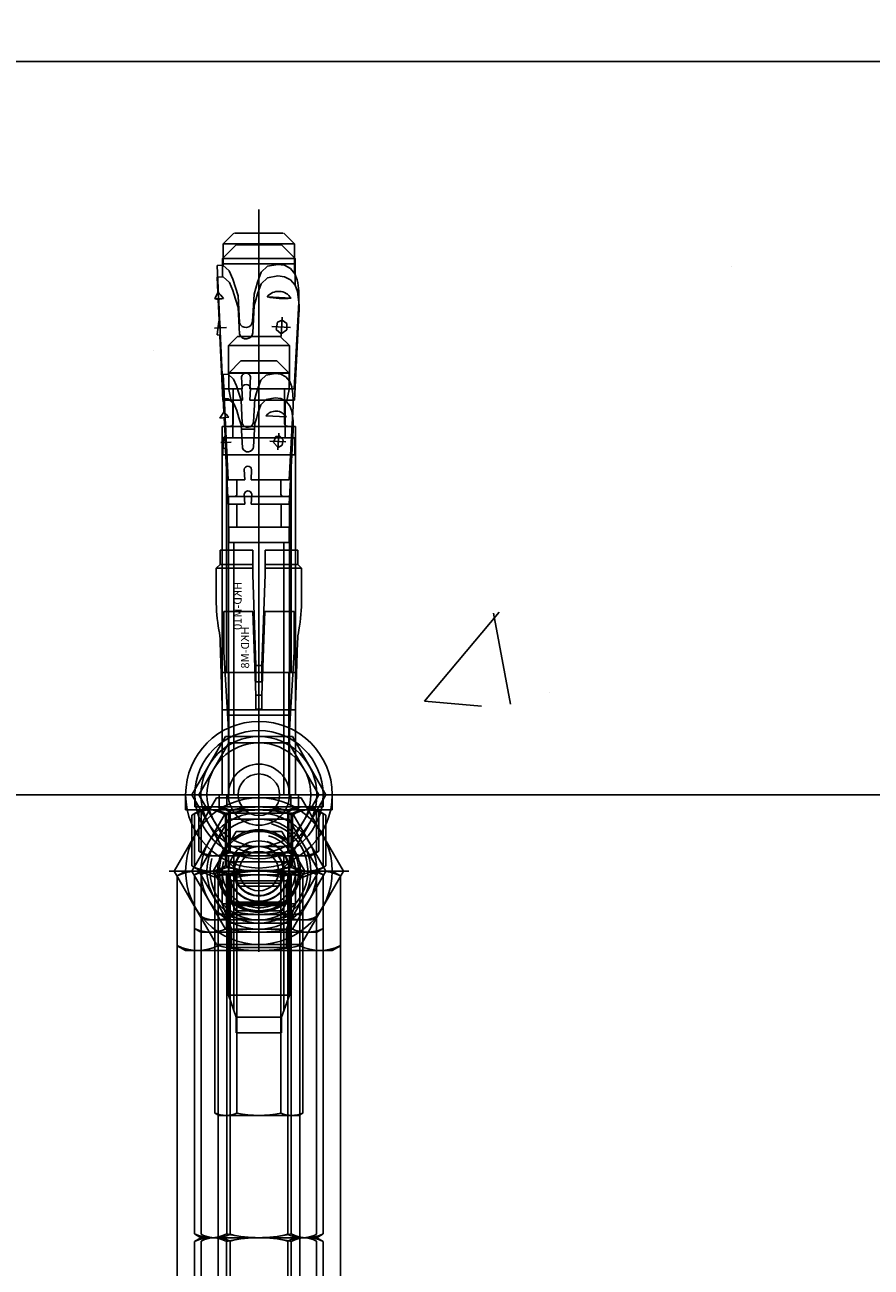
# Model space of a CAD drawing. Extents: x -369887 to 201539, y 396670 to 511541.
# Drawn here: x -229285 to -228620, y 409358 to 410334 of the extents above; entities that cross this region are included whole.
import ezdxf

# ---------------------------------------------------------------- set-up
doc = ezdxf.new("R2010")
doc.units = 0
doc.header["$LTSCALE"] = 1000
doc.layers.get('0').update_dxf_attribs({"linetype": 'CONTINUOUS'})
for name, color, linetype in [('HILTI', 7, 'CONTINUOUS'), ('WALRAVEN', 7, 'CONTINUOUS'), ('WALRAVEN1', 7, 'CONTINUOUS')]:
    doc.layers.add(name, color=color, linetype=linetype)
doc.styles.get("Standard").update_dxf_attribs({"font": 'txt', "width": 0.8})

# ---------------------------------------------------------------- blocks, each defined once
blk = doc.blocks.new('-LIANJIEJIANM16')
at = {"layer": 'WALRAVEN', "color": 7, "linetype": 'Continuous'}
for p, q in [((0.79, 13.38), (0, 12)), ((79.21, 13.38), (0.79, 13.38)), ((79.21, 13.38), (80, 12)), ((0, 12), (0, -12)), ((80, 12), (80, -12)), ((79.21, 6.69), (0.79, 6.69)), ((79.21, -6.69), (0.79, -6.69)), ((0, -12), (0.79, -13.38)), ((80, -12), (79.21, -13.38)), ((0.79, -13.38), (79.21, -13.38))]:
    blk.add_line(p, q, dxfattribs=at)
for centre, radius, start, end in [((7.44, 10.03), 7.44, 153.2888, 206.7112), ((72.56, 10.03), 7.44, 333.2888, 26.7112), ((28.56, 0), 28.56, 166.4605, 193.5395), ((51.44, 0), 28.56, 346.4605, 13.5395), ((7.44, -10.03), 7.44, 153.2888, 206.7112), ((72.56, -10.03), 7.44, 333.2888, 26.7112)]:
    blk.add_arc(centre, radius, start, end, dxfattribs=at)
blk = doc.blocks.new('-ZHUANJIETOUM12')
at = {"layer": 'WALRAVEN1', "color": 7, "linetype": 'Continuous'}
for p, q in [((0.61, 10.55), (0, 9.5)), ((59.39, 10.55), (0.61, 10.55)), ((59.39, 10.55), (60, 9.5)), ((0, 9.5), (0, -9.5)), ((60, 9.5), (60, -9.5)), ((59.39, 5.27), (0.61, 5.27)), ((59.39, -5.27), (0.61, -5.27)), ((0, -9.5), (0.61, -10.55)), ((60, -9.5), (59.39, -10.55)), ((0.61, -10.55), (59.39, -10.55))]:
    blk.add_line(p, q, dxfattribs=at)
for centre, radius, start, end in [((6.04, 7.91), 6.04, 154.1113, 205.8887), ((53.96, 7.91), 6.04, 334.1113, 25.8887), ((23.25, 0), 23.25, 166.8883, 193.1117), ((36.75, 0), 23.25, 346.8883, 13.1117), ((6.04, -7.91), 6.04, 154.1113, 205.8887), ((53.96, -7.91), 6.04, 334.1113, 25.8887)]:
    blk.add_arc(centre, radius, start, end, dxfattribs=at)
blk = doc.blocks.new('-ZHUANJIETOUM10')
at = {"layer": 'WALRAVEN', "color": 7, "linetype": 'Continuous'}
for p, q in [((0.55, 9.45), (0, 8.5)), ((0, 8.5), (0, -8.5)), ((59.45, 9.45), (0.55, 9.45)), ((59.45, 9.45), (60, 8.5)), ((60, 8.5), (60, -8.5)), ((59.45, 4.73), (0.55, 4.73)), ((59.45, -4.73), (0.55, -4.73)), ((0, -8.5), (0.55, -9.45)), ((0.55, -9.45), (59.45, -9.45)), ((60, -8.5), (59.45, -9.45))]:
    blk.add_line(p, q, dxfattribs=at)
for centre, radius, start, end in [((5.36, 7.09), 5.36, 153.8593, 206.1407), ((54.64, 7.09), 5.36, 333.8593, 26.1407), ((20.63, 0), 20.63, 166.7574, 193.2426), ((39.37, 0), 20.63, 346.7574, 13.2426), ((5.36, -7.09), 5.36, 153.8593, 206.1407), ((54.64, -7.09), 5.36, 333.8593, 26.1407)]:
    blk.add_arc(centre, radius, start, end, dxfattribs=at)
blk = doc.blocks.new('-ZHUANJIETOUM8')
at = {"layer": 'WALRAVEN', "color": 7, "linetype": 'Continuous'}
for p, q in [((0.4, 7.19), (0, 6.5)), ((0, 6.5), (0, -6.5)), ((39.6, 7.19), (0.4, 7.19)), ((39.6, 7.19), (40, 6.5)), ((40, 6.5), (40, -6.5)), ((39.6, 3.59), (0.4, 3.59)), ((39.6, -3.59), (0.4, -3.59)), ((0, -6.5), (0.4, -7.19)), ((0.4, -7.19), (39.6, -7.19)), ((40, -6.5), (39.6, -7.19))]:
    blk.add_line(p, q, dxfattribs=at)
for centre, radius, start, end in [((4.25, 5.39), 4.25, 155.0076, 204.9924), ((35.75, 5.39), 4.25, 335.0076, 24.9924), ((16.42, 0), 16.42, 167.3534, 192.6466), ((23.58, 0), 16.42, 347.3534, 12.6466), ((4.25, -5.39), 4.25, 155.0076, 204.9924), ((35.75, -5.39), 4.25, 335.0076, 24.9924)]:
    blk.add_arc(centre, radius, start, end, dxfattribs=at)
blk = doc.blocks.new('00002448_20071201235809035')
at = {"layer": 'WALRAVEN', "color": 7, "linetype": 'Continuous'}
for p, q in [((0.79, 13.38), (0, 12)), ((12.21, 13.38), (0.79, 13.38)), ((12.21, 13.38), (13, 12)), ((0, 12), (0, -12)), ((13, 12), (13, -12)), ((12.21, 6.69), (0.79, 6.69)), ((12.21, -6.69), (0.79, -6.69)), ((0, -12), (0.79, -13.38)), ((13, -12), (12.21, -13.38)), ((0.79, -13.38), (12.21, -13.38))]:
    blk.add_line(p, q, dxfattribs=at)
for centre, radius, start, end in [((7.44, 10.03), 7.44, 153.2888, 206.7112), ((5.56, 10.03), 7.44, 333.2888, 26.7112), ((28.56, 0), 28.56, 166.4605, 193.5395), ((-15.56, 0), 28.56, 346.4605, 13.5395), ((7.44, -10.03), 7.44, 153.2888, 206.7112), ((5.56, -10.03), 7.44, 333.2888, 26.7112)]:
    blk.add_arc(centre, radius, start, end, dxfattribs=at)
blk = doc.blocks.new('00002448_20071201235758093')
at = {"layer": 'WALRAVEN', "color": 7, "linetype": 'Continuous'}
for p, q in [((0.61, 10.55), (0, 9.5)), ((9.39, 10.55), (0.61, 10.55)), ((9.39, 10.55), (10, 9.5)), ((0, 9.5), (0, -9.5)), ((10, 9.5), (10, -9.5)), ((9.39, 5.28), (0.61, 5.28)), ((9.39, -5.28), (0.61, -5.28)), ((0, -9.5), (0.61, -10.55)), ((10, -9.5), (9.39, -10.55)), ((0.61, -10.55), (9.39, -10.55))]:
    blk.add_line(p, q, dxfattribs=at)
for centre, radius, start, end in [((6.04, 7.91), 6.04, 154.1113, 205.8887), ((3.96, 7.91), 6.04, 334.1113, 25.8887), ((23.25, 0), 23.25, 166.8883, 193.1117), ((-13.25, 0), 23.25, 346.8883, 13.1117), ((6.04, -7.91), 6.04, 154.1113, 205.8887), ((3.96, -7.91), 6.04, 334.1113, 25.8887)]:
    blk.add_arc(centre, radius, start, end, dxfattribs=at)
blk = doc.blocks.new('00002448_20071201235748096')
at = {"layer": 'WALRAVEN', "color": 7, "linetype": 'Continuous'}
for p, q in [((0.55, 9.45), (0, 8.5)), ((0, 8.5), (0, -8.5)), ((7.45, 9.45), (0.55, 9.45)), ((7.45, 9.45), (8, 8.5)), ((8, 8.5), (8, -8.5)), ((7.45, 4.72), (0.55, 4.72)), ((7.45, -4.72), (0.55, -4.72)), ((0, -8.5), (0.55, -9.45)), ((0.55, -9.45), (7.45, -9.45)), ((8, -8.5), (7.45, -9.45))]:
    blk.add_line(p, q, dxfattribs=at)
for centre, radius, start, end in [((5.36, 7.09), 5.36, 153.8593, 206.1407), ((2.64, 7.09), 5.36, 333.8593, 26.1407), ((20.63, 0), 20.63, 166.7574, 193.2426), ((-12.63, 0), 20.63, 346.7574, 13.2426), ((5.36, -7.09), 5.36, 153.8593, 206.1407), ((2.64, -7.09), 5.36, 333.8593, 26.1407)]:
    blk.add_arc(centre, radius, start, end, dxfattribs=at)
blk = doc.blocks.new('00002448_20071201235737046')
at = {"layer": 'WALRAVEN', "color": 7, "linetype": 'Continuous'}
for p, q in [((0.4, 7.19), (0, 6.5)), ((0, 6.5), (0, -6.5)), ((6.1, 7.19), (0.4, 7.19)), ((6.1, 7.19), (6.5, 6.5)), ((6.5, 6.5), (6.5, -6.5)), ((6.1, 3.6), (0.4, 3.6)), ((6.1, -3.6), (0.4, -3.6)), ((0, -6.5), (0.4, -7.19)), ((0.4, -7.19), (6.1, -7.19)), ((6.5, -6.5), (6.1, -7.19))]:
    blk.add_line(p, q, dxfattribs=at)
for centre, radius, start, end in [((4.25, 5.39), 4.25, 155.0076, 204.9924), ((2.25, 5.39), 4.25, 335.0076, 24.9924), ((16.42, 0), 16.42, 167.3534, 192.6466), ((-9.92, 0), 16.42, 347.3534, 12.6466), ((4.25, -5.39), 4.25, 155.0076, 204.9924), ((2.25, -5.39), 4.25, 335.0076, 24.9924)]:
    blk.add_arc(centre, radius, start, end, dxfattribs=at)
blk = doc.blocks.new('00002448_20071201235727026')
at = {"layer": 'WALRAVEN', "color": 3, "linetype": 'Continuous'}
for p, q in [((0, 14.71), (0, -14.71)), ((-13.2, 0), (13.2, 0))]:
    blk.add_line(p, q, dxfattribs=at)
at = {"layer": 'WALRAVEN', "color": 7, "linetype": 'Continuous'}
for p, q in [((-12, 6.93), (0, 13.86)), ((0, 13.86), (12, 6.93)), ((-12, -6.93), (-12, 6.93)), ((12, 6.93), (12, -6.93)), ((0, -13.86), (-12, -6.93)), ((12, -6.93), (0, -13.86))]:
    blk.add_line(p, q, dxfattribs=at)
for radius in [12, 6.77]:
    blk.add_circle((0, 0), radius, dxfattribs=at)
at = {"layer": 'WALRAVEN', "color": 1, "linetype": 'Continuous'}
blk.add_arc((0, 0), 8, 195, 105, dxfattribs=at)
blk = doc.blocks.new('00002448_20071201235719024')
at = {"layer": 'WALRAVEN', "color": 7, "linetype": 'Continuous'}
for p, q in [((-9.5, 5.48), (0, 10.97)), ((0, 10.97), (9.5, 5.48)), ((-9.5, -5.48), (-9.5, 5.48)), ((9.5, 5.48), (9.5, -5.48)), ((0, -10.97), (-9.5, -5.48)), ((9.5, -5.48), (0, -10.97))]:
    blk.add_line(p, q, dxfattribs=at)
at = {"layer": 'WALRAVEN', "color": 3, "linetype": 'Continuous'}
for p, q in [((0, 11.61), (0, -11.61)), ((-10.45, 0), (10.45, 0))]:
    blk.add_line(p, q, dxfattribs=at)
at = {"layer": 'WALRAVEN', "color": 7, "linetype": 'Continuous'}
for radius in [9.5, 4.93]:
    blk.add_circle((0, 0), radius, dxfattribs=at)
at = {"layer": 'WALRAVEN', "color": 1, "linetype": 'Continuous'}
blk.add_arc((0, 0), 6, 195, 105, dxfattribs=at)
blk = doc.blocks.new('00002448_20071201235654046')
at = {"layer": 'WALRAVEN', "color": 3, "linetype": 'Continuous'}
for p, q in [((0, 10.39), (0, -10.39)), ((-9.35, 0), (9.35, 0))]:
    blk.add_line(p, q, dxfattribs=at)
at = {"layer": 'WALRAVEN', "color": 7, "linetype": 'Continuous'}
for p, q in [((-8.5, 4.91), (0, 9.81)), ((0, 9.81), (8.5, 4.91)), ((-8.5, -4.91), (-8.5, 4.91)), ((8.5, 4.91), (8.5, -4.91)), ((0, -9.81), (-8.5, -4.91)), ((8.5, -4.91), (0, -9.81))]:
    blk.add_line(p, q, dxfattribs=at)
for radius in [8.5, 4.08]:
    blk.add_circle((0, 0), radius, dxfattribs=at)
at = {"layer": 'WALRAVEN', "color": 1, "linetype": 'Continuous'}
blk.add_arc((0, 0), 5, 195, 105, dxfattribs=at)
blk = doc.blocks.new('00002448_20071201235642032')
at = {"layer": 'WALRAVEN', "color": 7, "linetype": 'Continuous'}
for p, q in [((-6.5, 3.75), (0, 7.51)), ((0, 7.51), (6.5, 3.75)), ((-6.5, -3.75), (-6.5, 3.75)), ((6.5, 3.75), (6.5, -3.75)), ((0, -7.51), (-6.5, -3.75)), ((6.5, -3.75), (0, -7.51))]:
    blk.add_line(p, q, dxfattribs=at)
at = {"layer": 'WALRAVEN', "color": 3, "linetype": 'Continuous'}
for p, q in [((0, 7.91), (0, -7.91)), ((-7.15, 0), (7.15, 0))]:
    blk.add_line(p, q, dxfattribs=at)
at = {"layer": 'WALRAVEN', "color": 7, "linetype": 'Continuous'}
for radius in [6.5, 3.23]:
    blk.add_circle((0, 0), radius, dxfattribs=at)
at = {"layer": 'WALRAVEN', "color": 1}
blk.add_circle((0, 0), 4, dxfattribs=at)
blk = doc.blocks.new('*U142')
for p, q in [((70, 6), (70, -6)), ((70, 5), (70, -5))]:
    blk.add_line(p, q)
at = {"layer": 'WALRAVEN'}
for p, q in [((0, 9.69), (0, -9.69)), ((1, 7.19), (0, 9.69)), ((1, -7.19), (0, -9.69))]:
    blk.add_line(p, q, dxfattribs=at)
at = {"layer": 'WALRAVEN', "color": 7, "linetype": 'Continuous'}
for p, q in [((70, 5), (68, 5)), ((70, 6), (70, 6)), ((68, -5), (70, -5)), ((70, -6), (70, -6))]:
    blk.add_line(p, q, dxfattribs=at)
at = {"layer": 'WALRAVEN', "color": 1, "linetype": 'Continuous'}
for p, q in [((70, 4.23), (68, 4.23)), ((70, 5.08), (70, 5.08)), ((68, -4.23), (70, -4.23)), ((70, -5.08), (70, -5.08))]:
    blk.add_line(p, q, dxfattribs=at)
at = {"layer": 'WALRAVEN'}
for name, p in [('00002448_20071201235727026', (0, 0)), ('-LIANJIEJIANM16', (0, 0)), ('00002448_20071201235809035', (0, 0)), ('00002448_20071201235719024', (0, 0)), ('00002448_20071201235654046', (0, 0)), ('-ZHUANJIETOUM12', (0, 0)), ('00002448_20071201235758093', (0, 0)), ('00002448_20071201235758093', (60, 0)), ('-ZHUANJIETOUM10', (0, 0)), ('00002448_20071201235748096', (0, 0)), ('00002448_20071201235748096', (60, 0)), ('00002448_20071201235642032', (0, 0)), ('-ZHUANJIETOUM8', (0, 0)), ('00002448_20071201235737046', (0.6, 0))]:
    blk.add_blockref(name, p, dxfattribs=at)
blk = doc.blocks.new('00007848_20080318233911087')
at = {"layer": 'WALRAVEN', "color": 7, "linetype": 'Continuous'}
for p, q in [((-30, 0.97), (-30, 5.75)), ((-30, 5.75), (-23.41, 5.75)), ((-23.41, 5.75), (-10.64, 5)), ((-10.64, 5), (0, 5)), ((0, 5), (0, 0)), ((-16.29, 0.5), (-30, 0.97)), ((-14, 0.5), (-16.29, 0.5)), ((-16.29, 0.5), (-16.29, -0.5)), ((-14, -0.5), (-14, 0.5)), ((0, 0), (0, -5)), ((-30, -0.97), (-16.29, -0.5)), ((-30, -5.75), (-30, -0.97)), ((-16.29, -0.5), (-14, -0.5)), ((-23.41, -5.75), (-30, -5.75)), ((-10.64, -5), (-23.41, -5.75)), ((0, -5), (-10.64, -5))]:
    blk.add_line(p, q, dxfattribs=at)
at = {"layer": 'WALRAVEN', "color": 3, "linetype": 'Continuous'}
for p, q in [((-11.68, 0), (-35.08, 0)), ((-5.37, 0), (5.81, 0))]:
    blk.add_line(p, q, dxfattribs=at)
at = {"layer": 'WALRAVEN', "color": 7, "linetype": 'Continuous'}
blk.add_text('HKD-M8', height=1.333, dxfattribs=at).set_placement((-27.52, 1.6))
blk = doc.blocks.new('00007848_20080318234017064')
at = {"layer": 'WALRAVEN', "color": 7, "linetype": 'Continuous'}
for p, q in [((-40, 1), (-40, 6.35)), ((-40, 6.35), (-37.7, 6.35)), ((-37.7, 6.35), (-37.05, 7)), ((-37.7, 6.35), (-37.7, 1)), ((-37.05, 1), (-37.05, 7)), ((-37.05, 7), (-31.91, 7)), ((-25.04, 6.32), (-14.5, 6)), ((-14.5, 6), (0, 6)), ((0, 6), (0, -6)), ((-36.05, 1), (-40, 1)), ((-21.13, 0.5), (-36.05, 1)), ((-21.13, -0.5), (-21.13, 0.5)), ((-18.5, 0.5), (-21.13, 0.5)), ((-18.5, -0.5), (-18.5, 0.5)), ((-40, -6.35), (-40, -1)), ((-40, -1), (-36.05, -1)), ((-37.7, -1), (-37.7, -6.35)), ((-37.05, -7), (-37.05, -1)), ((-36.05, -1), (-21.13, -0.5)), ((-21.13, -0.5), (-18.5, -0.5)), ((-14.5, -6), (-25.04, -6.32)), ((0, -6), (-14.5, -6)), ((-37.7, -6.35), (-40, -6.35)), ((-37.7, -6.35), (-37.05, -7)), ((-32.05, -7), (-37.05, -7))]:
    blk.add_line(p, q, dxfattribs=at)
at = {"layer": 'WALRAVEN', "color": 3, "linetype": 'Continuous'}
for p, q in [((4.7, 0), (-9.7, 0)), ((-16.58, 0), (-44.57, 0))]:
    blk.add_line(p, q, dxfattribs=at)
at = {"layer": 'WALRAVEN', "color": 7, "linetype": 'Continuous'}
for centre, radius, start, end in [((-31.98, -20.67), 27.67, 79.5813, 89.8558), ((-24.26, 21.3), 15, 259.5813, 267.044), ((-31.98, 20.67), 27.67, 269.8558, 280.4187), ((-24.26, -21.3), 15, 92.956, 100.4187)]:
    blk.add_arc(centre, radius, start, end, dxfattribs=at)
blk.add_text('HKD-M10', height=1.333, dxfattribs=at).set_placement((-34.85, 2.83))
blk = doc.blocks.new('00002448_20071201235537084')
at = {"layer": 'WALRAVEN', "color": 2, "linetype": 'Continuous'}
for p, q in [((0, -12), (0, 12)), ((0, 12), (2.5, 12)), ((2.5, 12), (2.5, -12)), ((2.5, -12), (0, -12))]:
    blk.add_line(p, q, dxfattribs=at)
at = {"layer": 'WALRAVEN', "color": 7, "linetype": 'Continuous'}
for p, q in [((2.5, 9.5), (3.35, 10.97)), ((3.35, 10.97), (11.65, 10.97)), ((11.65, 10.97), (12.5, 9.5)), ((12.5, 9.5), (12.5, -9.5)), ((-86.6, 6.84), (-86.65, 5.89)), ((-84.09, 6.72), (-86.6, 6.84)), ((-76.99, 6.4), (-84.09, 6.72)), ((-66.44, 5.91), (-76.99, 6.4)), ((-91.89, 4.09), (-90.14, 5.85)), ((-90.14, 5.85), (-90.14, -5.85)), ((-86.63, 5.85), (-90.14, 5.85)), ((-86.89, -5.85), (-86.89, 5.85)), ((-86.65, 5.89), (-85.72, 4.85)), ((-85.72, 4.85), (-84.39, 4.27)), ((-84.39, 4.27), (-82.99, 3.84)), ((-66.44, 2.72), (-66.44, 5.89)), ((-60.74, 4.22), (-66.44, 4.22)), ((0, 6), (-60.29, 6)), ((-60.29, 6), (-60.29, -6)), ((-13.89, -6), (-13.89, 6)), ((-13.89, 4.93), (0, 4.93)), ((11.65, 5.49), (3.35, 5.49)), ((12.5, 6), (14.11, 4.39)), ((13.57, 4.93), (12.5, 4.93)), ((17.61, 4.5), (14.11, 4.5)), ((14.11, 4.39), (14.11, -4.39)), ((17.61, -4.5), (17.61, 4.5)), ((17.61, 4.5), (18.11, 4)), ((-91.89, -4), (-91.89, 4)), ((-82.99, 3.84), (-81.64, 3.41)), ((-81.64, 3.41), (-77.24, 3.18)), ((-68.4, 2.83), (-66.44, 2.72)), ((18.11, 4), (18.11, -4)), ((-83.87, 0.24), (-85.51, -0.36)), ((-82.89, 0.51), (-83.87, 0.24)), ((-81.93, 0.8), (-82.89, 0.51)), ((-77.46, 1.03), (-81.93, 0.8)), ((-66.44, 1.5), (-68.4, 1.39)), ((-66.44, -5.8), (-66.44, 1.5)), ((-86.49, -1.4), (-86.8, -3.09)), ((-85.51, -0.36), (-86.49, -1.4)), ((-86.8, -3.09), (-86.66, -4.2)), ((18.11, -4), (17.61, -4.5)), ((-91.89, -4.09), (-90.14, -5.85)), ((-90.14, -5.85), (-85.37, -5.85)), ((-86.66, -4.2), (-86.14, -5.18)), ((-86.14, -5.18), (-85.27, -5.9)), ((-85.27, -5.9), (-84.25, -6.28)), ((-80.62, -6.54), (-66.44, -5.8)), ((-66.44, -4.22), (-60.74, -4.22)), ((-60.29, -6), (0, -6)), ((0, -4.93), (-13.89, -4.93)), ((3.35, -5.49), (11.65, -5.49)), ((14.11, -4.39), (12.5, -6)), ((12.5, -4.93), (13.57, -4.93)), ((14.11, -4.5), (17.61, -4.5)), ((3.35, -10.97), (2.5, -9.5)), ((12.5, -9.5), (11.65, -10.97)), ((11.65, -10.97), (3.35, -10.97))]:
    blk.add_line(p, q, dxfattribs=at)
at = {"layer": 'WALRAVEN', "color": 3, "linetype": 'Continuous'}
for p, q in [((-50.71, 0), (-95.8, 0)), ((21.53, 0), (-25.39, 0))]:
    blk.add_line(p, q, dxfattribs=at)
at = {"layer": 'WALRAVEN', "color": 7, "linetype": 'Continuous'}
for centre, radius, start, end in [((7.35, 8.23), 4.85, 145.5615, 214.4385), ((7.65, 8.23), 4.85, 325.5615, 34.4385), ((-60.74, 4.66), 0.449, 270, 0), ((20.63, 0), 18.13, 162.383, 197.617), ((-5.63, 0), 18.13, 342.383, 17.617), ((-77.58, 2.13), 1.11, 276.1252, 72.1482), ((-68.29, 2.11), 0.723, 98.5979, 261.4021), ((-60.74, -4.66), 0.449, 0, 90), ((7.35, -8.23), 4.85, 145.5615, 214.4385), ((7.65, -8.23), 4.85, 325.5615, 34.4385), ((-81.38, 8.06), 14.62, 258.7007, 273)]:
    blk.add_arc(centre, radius, start, end, dxfattribs=at)
blk = doc.blocks.new('00001488_20090426101241032')
at = {"color": 7, "linetype": 'Continuous'}
for p, q in [((2, 10.5), (0, 10.5)), ((0, 10.5), (0, -10.5)), ((2, -10.5), (2, 10.5)), ((2.76, 9.82), (2, 8.5)), ((9.24, 9.82), (2.76, 9.82)), ((10, 8.5), (9.24, 9.82)), ((10, -8.5), (10, 8.5)), ((-73.52, 5), (-75.02, 3.5)), ((-73.52, -5), (-73.52, 5)), ((-68.81, 5), (-73.52, 5)), ((-69.03, -5), (-69.03, 5)), ((-68.79, 5.85), (-68.83, 5.03)), ((-68.83, 5.03), (-68.03, 4.15)), ((-66.64, 5.75), (-68.79, 5.85)), ((-68.03, 4.15), (-66.9, 3.65)), ((-65.73, 5.71), (-66.64, 5.75)), ((-62.75, 5.57), (-65.73, 5.71)), ((-60.57, 5.47), (-62.75, 5.57)), ((-51.55, 5.05), (-60.57, 5.47)), ((-51.55, 2.33), (-51.55, 5.03)), ((-48.82, -5), (-48.82, 5)), ((-48.82, 5), (0, 5)), ((-13.02, 5), (-13.02, -5)), ((0, 4.08), (-13.02, 4.08)), ((9.24, 4.91), (2.76, 4.91)), ((11, 5), (10, 5)), ((11.92, 4.08), (10, 4.08)), ((11, -5), (11, 5)), ((12.38, 3.62), (11, 5)), ((-75.02, 3.5), (-75.02, -3.5)), ((-66.9, 3.65), (-65.7, 3.28)), ((-65.7, 3.28), (-64.55, 2.92)), ((-64.55, 2.92), (-60.79, 2.72)), ((-53.23, 2.41), (-51.55, 2.33)), ((-51.55, 3.6), (-49.2, 3.6)), ((14.48, 3.7), (12.38, 3.7)), ((12.38, 3.62), (12.38, -3.62)), ((14.48, -3.7), (14.48, 3.7)), ((14.48, 3.7), (14.98, 3.2)), ((14.98, 3.2), (14.98, -3.2)), ((-66.46, 0.2), (-67.86, -0.31)), ((-65.62, 0.44), (-66.46, 0.2)), ((-64.8, 0.68), (-65.62, 0.44)), ((-60.98, 0.88), (-64.8, 0.68)), ((-51.55, 1.28), (-53.23, 1.19)), ((-51.55, -4.96), (-51.55, 1.28)), ((0, 0), (12, 0)), ((-68.69, -1.2), (-68.96, -2.64)), ((-67.86, -0.31), (-68.69, -1.2)), ((-75.02, -3.5), (-73.52, -5)), ((-68.96, -2.64), (-68.84, -3.59)), ((-68.84, -3.59), (-68.39, -4.43)), ((-49.2, -3.6), (-51.55, -3.6)), ((12.38, -3.62), (11, -5)), ((12.38, -3.7), (14.48, -3.7)), ((14.98, -3.2), (14.48, -3.7)), ((-73.52, -5), (-67.73, -5)), ((-68.39, -4.43), (-67.65, -5.05)), ((-67.65, -5.05), (-66.77, -5.37)), ((-63.67, -5.59), (-51.55, -4.96)), ((0, -5), (-48.82, -5)), ((-13.02, -4.08), (0, -4.08)), ((9.24, -4.91), (2.76, -4.91)), ((11.92, -4.08), (10, -4.08)), ((10, -5), (11, -5)), ((2, -8.5), (2.76, -9.82)), ((2.76, -9.82), (9.24, -9.82)), ((9.24, -9.82), (10, -8.5)), ((0, -10.5), (2, -10.5))]:
    blk.add_line(p, q, dxfattribs=at)
at = {"color": 3, "linetype": 'Continuous'}
for p, q in [((-41.53, 0), (-76.93, 0)), ((16.36, 0), (-20.32, 0))]:
    blk.add_line(p, q, dxfattribs=at)
at = {"color": 7, "linetype": 'Continuous'}
for centre, radius, start, end in [((6.34, 7.36), 4.34, 145.5615, 214.4385), ((5.66, 7.36), 4.34, 325.5615, 34.4385), ((18.22, 0), 16.22, 162.383, 197.617), ((-6.22, 0), 16.22, 342.383, 17.617), ((-61.08, 1.82), 0.945, 276.1252, 72.1482), ((-53.13, 1.8), 0.618, 98.5979, 261.4021), ((-49.2, 3.99), 0.383, 270, 0), ((-49.2, -3.99), 0.383, 0, 90), ((-64.33, 6.89), 12.5, 258.7007, 273), ((6.34, -7.36), 4.34, 145.5615, 214.4385), ((5.66, -7.36), 4.34, 325.5615, 34.4385)]:
    blk.add_arc(centre, radius, start, end, dxfattribs=at)
blk = doc.blocks.new('B23544557701122007_0000000')
at = {"layer": 'HILTI', "color": 7, "linetype": 'Continuous'}
for p, q in [((-87.75, 5.95), (-90, 3.7)), ((-84.76, 5.95), (-87.75, 5.95)), ((-87.75, 5.95), (-87.75, -5.95)), ((-58.4, 4.28), (-64.55, 4.28)), ((-55.6, 5.9), (-58.4, 5.9)), ((-58.4, 5.9), (-58.4, 4.28)), ((-58.4, 4.28), (-58.4, -4.28)), ((-55.6, 5.3), (-55.6, 5.9)), ((-20, 5.3), (-55.6, 5.3)), ((-55.6, 5.3), (-55.6, -5.3)), ((0, 6), (-20, 6)), ((-20, 6), (-20, 5.3)), ((-20, 5.3), (-20, -5.3)), ((17.88, 6), (12.5, 6)), ((22, 4.5), (17.88, 6)), ((17.88, 6), (17.88, -6)), ((25, 4.5), (22, 4.5)), ((22, 4.5), (22, -4.5)), ((25, -4.5), (25, 4.5)), ((-90, 3.7), (-90, -3.7)), ((-90, -3.7), (-87.75, -5.95)), ((-87.75, -5.95), (-83.32, -5.95)), ((-64.55, -4.28), (-58.4, -4.28)), ((-58.4, -4.28), (-58.4, -5.9)), ((-58.4, -5.9), (-55.6, -5.9)), ((-55.6, -5.9), (-55.6, -5.3)), ((-55.6, -5.3), (-20, -5.3)), ((-20, -5.3), (-20, -6)), ((-20, -6), (0, -6)), ((12.5, -6), (17.88, -6)), ((17.88, -6), (22, -4.5)), ((22, -4.5), (25, -4.5))]:
    blk.add_line(p, q, dxfattribs=at)
at = {"layer": 'HILTI', "color": 1, "linetype": 'Continuous'}
for p, q in [((-20, 4.93), (0, 4.93)), ((12.5, 4.93), (20.83, 4.93)), ((0, -4.93), (-20, -4.93)), ((20.83, -4.93), (12.5, -4.93))]:
    blk.add_line(p, q, dxfattribs=at)
blk = doc.blocks.new('B23544557701122007_0000001')
at = {"layer": 'HILTI', "color": 7, "linetype": 'Continuous'}
for p, q in [((-84.71339, 6.819215), (-84.76323, 5.868185)), ((-82.20401, 6.703075), (-84.71339, 6.819215)), ((-81.15842, 7.243905), (-82.20401, 6.703075)), ((-81.22595, 5.784835), (-81.15842, 7.243905)), ((-81.02809, 6.648655), (-81.22595, 5.784835)), ((-81.15842, 7.243905), (-81.02809, 6.648655)), ((-77.64593, 6.492125), (-81.02809, 6.648655)), ((-75.28393, 6.861545), (-77.50677, 6.574815)), ((-75.2376, 6.502385), (-75.28393, 6.861545)), ((-64.54701, 5.885885), (-75.09846, 6.374225)), ((-84.76323, 5.868185), (-83.82796, 4.828305)), ((-83.82796, 4.828305), (-82.50482, 4.247315)), ((-82.50482, 4.247315), (-81.10143, 3.820215)), ((-64.54701, 2.701125), (-64.54701, 5.864275)), ((-81.10143, 3.820215), (-79.7514, 3.391675)), ((-79.7514, 3.391675), (-75.35142, 3.161075)), ((-66.50683, 2.803835), (-64.54701, 2.701125)), ((-81.98385, 0.217125), (-83.62252, -0.385495)), ((-81.00165, 0.490085), (-81.98385, 0.217125)), ((-80.04372, 0.775905), (-81.00165, 0.490085)), ((-75.5723, 1.010245), (-80.04372, 0.775905)), ((-64.54701, 1.475975), (-66.50683, 1.373275)), ((-64.54701, -5.821665), (-64.54701, 1.475975)), ((-84.5993, -1.422545), (-84.90994, -3.112085)), ((-83.62252, -0.385495), (-84.5993, -1.422545)), ((-81.4661, -1.34621), (-81.26097, -5.26035)), ((-84.90994, -3.112085), (-84.77342, -4.218375)), ((-77.34582, -3.07321), (-77.65347, -3.80232)), ((-77.65347, -3.80232), (-77.11311, -4.55795)), ((-76.14512, -2.83336), (-77.34582, -3.07321)), ((-75.45038, -3.66945), (-76.14512, -2.83336)), ((-76.0857, -4.58739), (-75.45038, -3.66945)), ((-84.77342, -4.218375), (-84.25331, -5.199895)), ((-84.25331, -5.199895), (-83.38245, -5.926535)), ((-83.38245, -5.926535), (-82.3579, -6.301375)), ((-78.72695, -6.564805), (-64.54701, -5.821665)), ((-77.11311, -4.55795), (-76.0857, -4.58739))]:
    blk.add_line(p, q, dxfattribs=at)
at = {"layer": 'HILTI', "color": 3, "linetype": 'Continuous'}
for p, q in [((-76.3699, 7.26798), (-76.45981, 5.32528)), ((-74.97597, -3.64458), (-78.17107, -3.81203)), ((-76.47642, -5.17829), (-76.6373, -2.10848))]:
    blk.add_line(p, q, dxfattribs=at)
at = {"layer": 'HILTI', "color": 7, "linetype": 'Continuous'}
for centre, radius, start, end in [((-77.71257, 10.50711), 5.88589, 220.26306579, 233.35074541), ((-77.63912, 6.639115), 0.147147, 267.35012425, 334.09005956), ((-76.02643, 13.77745), 7.441157, 258.49270172, 276.20763489), ((-75.09166, 6.521215), 0.147147, 187.35017442, 267.35012425), ((-75.69022, 2.109115), 1.105179, 276.12524798, 72.1481536), ((-66.39868, 2.088555), 0.723412, 98.59794574, 261.40205426), ((-79.9915, -3.23137), 2.393386, 128.03302137, 237.96697524), ((-93.44423, -3.9364), 12.254987, 353.79804226, 12.20196327), ((-79.49236, 8.040155), 14.625, 258.70072023, 272.99999076)]:
    blk.add_arc(centre, radius, start, end, dxfattribs=at)
blk = doc.blocks.new('B23544557701122007_0000002')
at = {"layer": 'HILTI', "color": 7, "linetype": 'Continuous'}
for p, q in [((0, 12), (0, -12)), ((2.5, 12), (0, 12)), ((2.5, 9.5), (2.5, 12)), ((2.5, -12), (2.5, -9.5)), ((0, -12), (2.5, -12))]:
    blk.add_line(p, q, dxfattribs=at)
at = {"layer": 'HILTI', "color": 2, "linetype": 'Continuous'}
for p, q in [((2.5, 6.5), (0, 6.5)), ((0, -6.5), (2.5, -6.5))]:
    blk.add_line(p, q, dxfattribs=at)
at = {"layer": 'HILTI', "color": 3, "linetype": 'Continuous'}
blk.add_line((-0.12, 0), (2.5, 0), dxfattribs=at)
blk = doc.blocks.new('B23544557701122007_0000003')
at = {"layer": 'HILTI', "color": 7, "linetype": 'Continuous'}
for p, q in [((3.11, 10.55), (2.5, 9.5)), ((11.89, 10.55), (3.11, 10.55)), ((11.89, 10.55), (12.5, 9.5)), ((2.5, 9.5), (2.5, -9.5)), ((12.5, 9.5), (12.5, -9.5)), ((11.89, 5.28), (3.11, 5.28)), ((11.89, -5.28), (3.11, -5.28)), ((2.5, -9.5), (3.11, -10.55)), ((12.5, -9.5), (11.89, -10.55)), ((3.11, -10.55), (11.89, -10.55))]:
    blk.add_line(p, q, dxfattribs=at)
at = {"layer": 'HILTI', "color": 3, "linetype": 'Continuous'}
blk.add_line((2, 0), (13, 0), dxfattribs=at)
at = {"layer": 'HILTI', "color": 7, "linetype": 'Continuous'}
for centre, radius, start, end in [((8.54, 7.91), 6.04, 154.1113, 205.8887), ((6.46, 7.91), 6.04, 334.1113, 25.8887), ((25.75, 0), 23.25, 166.8883, 193.1117), ((-10.75, 0), 23.25, 346.8883, 13.1117), ((8.54, -7.91), 6.04, 154.1113, 205.8887), ((6.46, -7.91), 6.04, 334.1113, 25.8887)]:
    blk.add_arc(centre, radius, start, end, dxfattribs=at)
blk = doc.blocks.new('00002448_20071201235445059')
for name in ['B23544557701122007_0000002', 'B23544557701122007_0000003', 'B23544557701122007_0000001', 'B23544557701122007_0000000']:
    blk.add_blockref(name, (0, 0))
blk = doc.blocks.new('B23533706101122007_0000001')
at = {"layer": 'WALRAVEN', "color": 7, "linetype": 'Continuous'}
for p, q in [((-80.63027, 6.391375), (-81.62394, 5.729125)), ((-80.78799, 4.9443), (-80.63027, 6.39137)), ((-83.76871, 5.828385), (-83.81131, 5.015545)), ((-83.81131, 5.015545), (-83.01193, 4.126755)), ((-81.62394, 5.729125), (-83.76871, 5.828385)), ((-83.01193, 4.126755), (-81.88104, 3.630185)), ((-77.72814, 5.548825), (-80.70708, 5.686695)), ((-75.70934, 5.864575), (-77.6092, 5.619505)), ((-75.66974, 5.557595), (-75.70934, 5.864575)), ((-66.53249, 5.030675), (-75.55082, 5.448055)), ((-66.53249, 2.308655), (-66.53249, 5.012205)), ((-81.88104, 3.630185), (-80.68157, 3.265135)), ((-80.68157, 3.265135), (-79.5277, 2.898865)), ((-79.5277, 2.898865), (-75.76703, 2.701775)), ((-68.20755, 2.396435), (-66.53249, 2.308655)), ((-81.43577, 0.185575), (-82.83634, -0.329485)), ((-80.59628, 0.418875), (-81.43577, 0.185575)), ((-79.77754, 0.663165), (-80.59628, 0.418875)), ((-75.95581, 0.863455), (-79.77754, 0.663165)), ((-66.53249, 1.261525), (-68.20755, 1.173735)), ((-66.53249, -4.975785), (-66.53249, 1.261525)), ((-83.6712, -1.215855), (-83.9367, -2.659905)), ((-82.83634, -0.329485), (-83.6712, -1.215855)), ((-80.81792, -4.49603), (-80.99325, -1.15061)), ((-83.9367, -2.659905), (-83.82002, -3.605455)), ((-83.82002, -3.605455), (-83.37548, -4.444355)), ((-77.69043, -3.44965), (-77.60104, -2.77422)), ((-77.0998, -3.96251), (-77.69043, -3.44965)), ((-77.60104, -2.77422), (-76.62229, -2.37984)), ((-76.23047, -3.83373), (-77.0998, -3.96251)), ((-76.62229, -2.37984), (-75.85161, -3.13628)), ((-75.85161, -3.13628), (-76.23047, -3.83373)), ((-83.37548, -4.444355), (-82.63116, -5.065415)), ((-82.63116, -5.065415), (-81.75547, -5.385785)), ((-78.6521, -5.610945), (-66.53249, -4.975785))]:
    blk.add_line(p, q, dxfattribs=at)
at = {"layer": 'WALRAVEN', "color": 3, "linetype": 'Continuous'}
for p, q in [((-76.63752, 6.21195), (-76.71437, 4.55152)), ((-76.72857, -4.42589), (-76.86607, -1.80212)), ((-75.44613, -3.11503), (-78.17699, -3.25815))]:
    blk.add_line(p, q, dxfattribs=at)
at = {"layer": 'WALRAVEN', "color": 7, "linetype": 'Continuous'}
for centre, radius, start, end in [((-77.7851, 8.98044), 5.030675, 220.26305754, 233.35074062), ((-77.72233, 5.674455), 0.125767, 267.34990024, 334.08997952), ((-76.34395, 11.7756), 6.359964, 258.4926989, 276.2076298), ((-75.54501, 5.573685), 0.125767, 187.35070324, 267.35037639), ((-76.0566, 1.802655), 0.944598, 276.1252675, 72.14815022), ((-68.11511, 1.785085), 0.6183, 98.59795703, 261.40202911), ((-79.7329, -2.76186), 2.04563, 128.0330401, 237.96695523), ((-79.30629, 6.871925), 12.5, 258.70071895, 272.99998882)]:
    blk.add_arc(centre, radius, start, end, dxfattribs=at)
blk = doc.blocks.new('B23533706101122007_0000002')
at = {"layer": 'WALRAVEN', "color": 7, "linetype": 'Continuous'}
for p, q in [((0, 10.5), (0, -10.5)), ((2, 10.5), (0, 10.5)), ((2, 8.5), (2, 10.5)), ((2, -10.5), (2, -8.5)), ((0, -10.5), (2, -10.5))]:
    blk.add_line(p, q, dxfattribs=at)
at = {"layer": 'WALRAVEN', "color": 2, "linetype": 'Continuous'}
for p, q in [((2, 5.25), (0, 5.25)), ((0, -5.25), (2, -5.25))]:
    blk.add_line(p, q, dxfattribs=at)
at = {"layer": 'WALRAVEN', "color": 3, "linetype": 'Continuous'}
blk.add_line((-0.1, 0), (2, 0), dxfattribs=at)
blk = doc.blocks.new('B23533706101122007_0000003')
at = {"layer": 'WALRAVEN', "color": 7, "linetype": 'Continuous'}
for p, q in [((2.55, 9.45), (2, 8.5)), ((2, 8.5), (2, -8.5)), ((9.45, 9.45), (2.55, 9.45)), ((9.45, 9.45), (10, 8.5)), ((10, 8.5), (10, -8.5)), ((9.45, 4.72), (2.55, 4.72)), ((9.45, -4.72), (2.55, -4.72)), ((2, -8.5), (2.55, -9.45)), ((2.55, -9.45), (9.45, -9.45)), ((10, -8.5), (9.45, -9.45))]:
    blk.add_line(p, q, dxfattribs=at)
at = {"layer": 'WALRAVEN', "color": 3, "linetype": 'Continuous'}
blk.add_line((1.6, 0), (10.4, 0), dxfattribs=at)
at = {"layer": 'WALRAVEN', "color": 7, "linetype": 'Continuous'}
for centre, radius, start, end in [((7.36, 7.09), 5.36, 153.8593, 206.1407), ((4.64, 7.09), 5.36, 333.8593, 26.1407), ((22.63, 0), 20.63, 166.7574, 193.2426), ((-10.63, 0), 20.63, 346.7574, 13.2426), ((7.36, -7.09), 5.36, 153.8593, 206.1407), ((4.64, -7.09), 5.36, 333.8593, 26.1407)]:
    blk.add_arc(centre, radius, start, end, dxfattribs=at)
blk = doc.blocks.new('00002448_20071201235337007')
at = {"layer": 'WALRAVEN', "color": 7, "linetype": 'Continuous'}
for p, q in [((-69, 4.95), (-71, 2.95)), ((-66.31, 4.95), (-69, 4.95)), ((-69, 4.95), (-69, -4.95)), ((-64.4, 4.56), (-66.31, 4.95)), ((-41.3, 4.95), (-43.8, 4.95)), ((-43.8, 4.95), (-43.8, 3.62)), ((0, 5), (-41.3, 5)), ((-41.3, 4.5), (-41.3, 4.95)), ((-41.3, 4.5), (-41.3, -4.5)), ((32.83, 5), (10, 5)), ((36.4, 3.7), (32.83, 5)), ((32.83, 5), (32.83, -5)), ((-71, 2.95), (-71, -2.95)), ((-59.8, 2.86), (-59.8, 0.71)), ((-43.8, 3.62), (-47.53, 3.62)), ((-43.8, 3.62), (-43.8, -3.62)), ((39, 3.7), (36.4, 3.7)), ((36.4, 3.7), (36.4, -3.7)), ((39, -3.7), (39, 3.7)), ((-71, -2.95), (-69, -4.95)), ((-47.53, -3.62), (-43.8, -3.62)), ((-43.8, -3.62), (-43.8, -4.95)), ((32.83, -5), (36.4, -3.7)), ((36.4, -3.7), (39, -3.7)), ((-69, -4.95), (-66.31, -4.95)), ((-66.31, -4.95), (-64.27, -4.53)), ((-43.8, -4.95), (-41.3, -4.95)), ((-41.3, -4.95), (-41.3, -4.5)), ((-41.3, -5), (0, -5)), ((10, -5), (32.83, -5))]:
    blk.add_line(p, q, dxfattribs=at)
at = {"layer": 'WALRAVEN', "color": 1, "linetype": 'Continuous'}
for p, q in [((-41.3, 4.08), (0, 4.08)), ((10, 4.08), (35.36, 4.08)), ((0, -4.08), (-41.3, -4.08)), ((35.36, -4.08), (10, -4.08))]:
    blk.add_line(p, q, dxfattribs=at)
at = {"layer": 'WALRAVEN'}
for name, p in [('B23533706101122007_0000002', (0, 0)), ('B23533706101122007_0000003', (0, 0)), ('B23533706101122007_0000001', (19, 0))]:
    blk.add_blockref(name, p, dxfattribs=at)
blk = doc.blocks.new('00002448_20071201235432098')
at = {"layer": 'WALRAVEN', "color": 3, "linetype": 'Continuous'}
for p, q in [((0, 13.2), (0, 10.97)), ((0, 11.61), (0, 5)), ((0, 5.5), (0, -5.5)), ((-13.2, 0), (-9.5, 0)), ((-10.45, 0), (-5, 0)), ((-5.5, 0), (5.5, 0)), ((5, 0), (10.45, 0)), ((9.5, 0), (13.2, 0)), ((0, -5), (0, -11.61)), ((0, -10.97), (0, -13.2))]:
    blk.add_line(p, q, dxfattribs=at)
at = {"layer": 'WALRAVEN', "color": 7, "linetype": 'Continuous'}
for p, q in [((-9.5, 5.48), (0, 10.97)), ((0, 10.97), (9.5, 5.48)), ((-9.5, -5.48), (-9.5, 5.48)), ((9.5, 5.48), (9.5, -5.48)), ((0, -10.97), (-9.5, -5.48)), ((9.5, -5.48), (0, -10.97))]:
    blk.add_line(p, q, dxfattribs=at)
for radius in [12, 9.5, 5, 3.4]:
    blk.add_circle((0, 0), radius, dxfattribs=at)
blk = doc.blocks.new('B23541446801122007_0000000')
at = {"layer": 'WALRAVEN', "color": 3, "linetype": 'Continuous'}
for p, q in [((0, 11.55), (0, 9.81)), ((-11.55, 0), (-8.5, 0)), ((8.5, 0), (11.55, 0)), ((0, -9.81), (0, -11.55))]:
    blk.add_line(p, q, dxfattribs=at)
at = {"layer": 'WALRAVEN', "color": 7, "linetype": 'Continuous'}
blk.add_circle((0, 0), 10.5, dxfattribs=at)
blk = doc.blocks.new('B23541446801122007_0000001')
at = {"layer": 'WALRAVEN', "color": 3, "linetype": 'Continuous'}
for p, q in [((0, 10.39), (0, 5)), ((-9.35, 0), (-5, 0)), ((5, 0), (9.35, 0)), ((0, -5), (0, -10.39))]:
    blk.add_line(p, q, dxfattribs=at)
at = {"layer": 'WALRAVEN', "color": 7, "linetype": 'Continuous'}
for p, q in [((-8.5, 4.91), (0, 9.81)), ((0, 9.81), (8.5, 4.91)), ((-8.5, -4.91), (-8.5, 4.91)), ((8.5, 4.91), (8.5, -4.91)), ((0, -9.81), (-8.5, -4.91)), ((8.5, -4.91), (0, -9.81))]:
    blk.add_line(p, q, dxfattribs=at)
blk.add_circle((0, 0), 8.5, dxfattribs=at)
blk = doc.blocks.new('B23541446801122007_0000002')
at = {"layer": 'WALRAVEN', "color": 3, "linetype": 'Continuous'}
for p, q in [((0, 5.5), (0, -5.5)), ((-5.5, 0), (5.5, 0))]:
    blk.add_line(p, q, dxfattribs=at)
at = {"layer": 'WALRAVEN', "color": 7, "linetype": 'Continuous'}
for radius in [5, 3.4]:
    blk.add_circle((0, 0), radius, dxfattribs=at)
blk = doc.blocks.new('00002448_20071201235414051')
for name in ['B23541446801122007_0000000', 'B23541446801122007_0000001', 'B23541446801122007_0000002']:
    blk.add_blockref(name, (0, 0))
blk = doc.blocks.new('*U141')
at = {"layer": 'WALRAVEN'}
for name in ['00002448_20071201235432098', '00002448_20071201235537084', '00002448_20071201235445059', '00001488_20090426101241032', '00002448_20071201235337007', '00002448_20071201235414051', '00007848_20080318234017064', '00007848_20080318233911087']:
    blk.add_blockref(name, (0, 0), dxfattribs=at)

msp = doc.modelspace()

# ---------------------------------------------------------------- hatches: boundary and pattern name
at = {"layer": 'WALRAVEN', "linetype": 'Continuous'}
h = msp.add_hatch(dxfattribs=at)
h.set_pattern_fill('AR-CONC', scale=4.8)
h.set_pattern_definition([(50, (-1086827.1, 1231033.9), (874.4864, -76.5076), [91.44, -1005.84]), (355, (-1086827.1, 1231033.9), (-169.1684, 917.07286), [73.152, -804.6748]), (100.451445, (-1086754.2, 1231027.5), (705.318, 840.5652), [77.71204, -854.8332]), (46.1842, (-1086827.1, 1231277.7), (1301.1794, -201.8032), [137.16, -1508.76]), (96.63556, (-1086718.6, 1231260.9), (1139.5398, 1187.6454), [116.5681, -1282.2509]), (351.18415, (-1086827.1, 1231277.7), (1139.5398, 1187.6454), [109.7278, -1207.0067]), (21, (-1086705.16, 1231216.8), (727.74908, -490.87295), [91.44, -1005.84]), (326, (-1086705.2, 1231216.8), (296.64974, 884.10224), [73.152, -804.672]), (71.451445, (-1086644.5, 1231175.9), (1024.3988, 393.2293), [77.71204, -854.8317]), (37.5, (-1086827.08, 1231033.9), (14.825296, 405.86419), [0, -794.9184, 0, -816.864, 0, -807.72]), (7.5, (-1086827.1, 1231033.9), (320.73438, 480.86676), [0, -465.7344, 0, -776.6304, 0, -307.848]), (327.5, (-1087098.96, 1231033.9), (650.83486, -27.49797), [0, -304.8, 0, -950.976, 0, -1261.872]), (317.5, (-1087220.9, 1231033.9), (711.02007, 122.04716), [0, -396.24, 0, -631.5456, 0, -896.112])])
edge = h.paths.add_edge_path()
edge.add_line((-221876.68009, 409700.29572), (-221876.68009, 409988.29572))
edge.add_line((-221876.68009, 409988.29572), (-221819.08009, 410002.69572))
edge.add_line((-221819.08009, 410002.69572), (-221934.28009, 410031.49572))
edge.add_line((-221934.28009, 410031.49572), (-221876.68009, 410045.89572))
edge.add_line((-221876.68009, 410045.89572), (-221876.68009, 410333.89572))
edge.add_line((-229892.68009, 410305.09572), (-221876.68009, 410305.09572))
edge.add_line((-229892.68009, 409729.09572), (-221876.68009, 409729.09572))
edge.add_line((-229892.68009, 410333.89572), (-229892.68009, 410045.89572))
edge.add_line((-229892.68009, 410045.89572), (-229950.28009, 410031.49572))
edge.add_line((-229950.28009, 410031.49572), (-229835.08009, 410002.69572))
edge.add_line((-229835.08009, 410002.69572), (-229892.68009, 409988.29572))
edge.add_line((-229892.68009, 409988.29572), (-229892.68009, 409700.29572))

# ---------------------------------------------------------------- linework, layer by layer
at = {"layer": 'WALRAVEN', "color": 7}
for p, q in [((-229892.68009, 410305.09572), (-221876.68009, 410305.09572)), ((-229892.68009, 409729.09572), (-221876.68009, 409729.09572))]:
    msp.add_line(p, q, dxfattribs=at)

# ---------------------------------------------------------------- block references
at = {"layer": 'WALRAVEN', "color": 7, "xscale": -4.80000000000291, "yscale": 4.80000000000291, "zscale": 4.8, "rotation": 90}
for name, p in [('*U141', (-229100.93188, 409729.09571)), ('*U142', (-229100.93189, 409669.09571))]:
    msp.add_blockref(name, p, dxfattribs=at)

doc.saveas('drawing.dxf')
